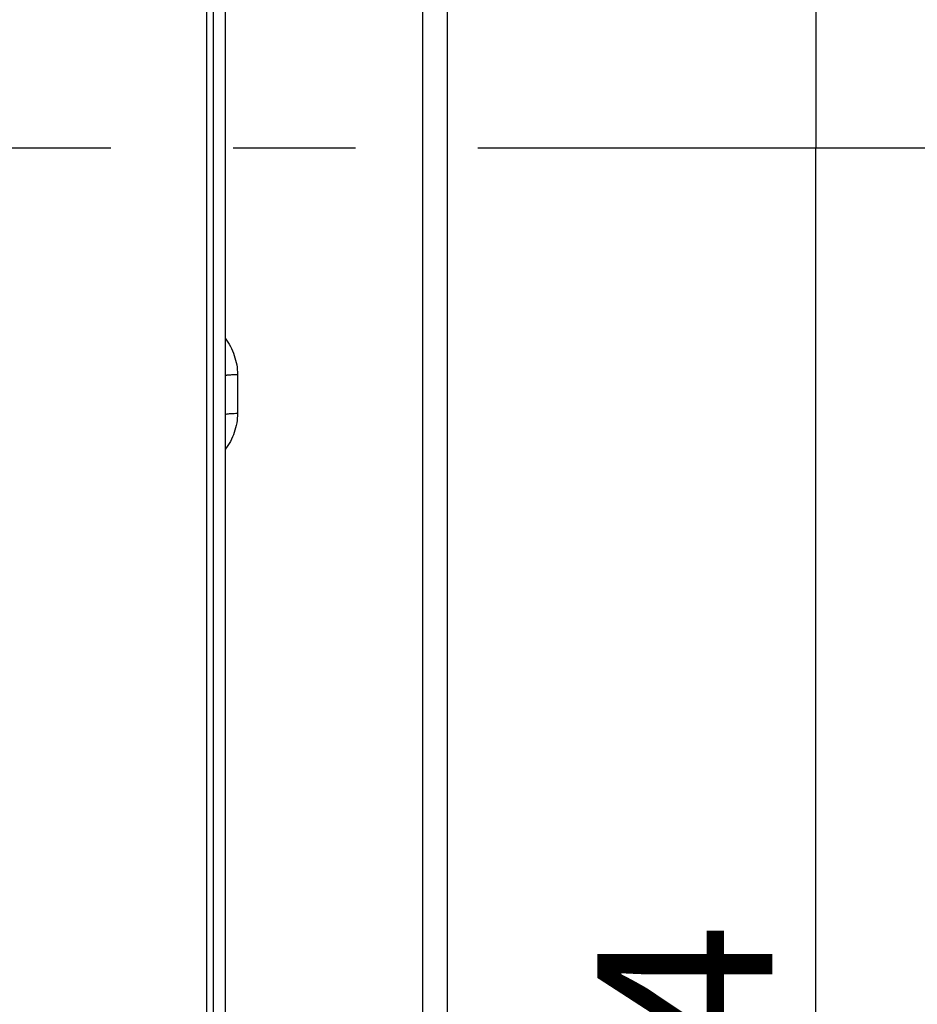
# Model space of a CAD drawing. Units: millimetres. Extents: x 0 to 594, y 0 to 420.
# Drawn here: x 135 to 153, y 252 to 272 of the extents above; entities that cross this region are included whole.
import ezdxf

# ---------------------------------------------------------------- set-up
doc = ezdxf.new("R2010")
doc.units = ezdxf.units.MM
doc.header["$LTSCALE"] = 32.67
doc.linetypes.add('CENTER', pattern=[0.6, 0.375, -0.075, 0.075, -0.075])
doc.layers.get('0').update_dxf_attribs({"linetype": 'CONTINUOUS'})
doc.layers.add('AXE_PRT_REF', color=7, linetype='CONTINUOUS')
doc.layers.add('SOLIDES', color=7, linetype='CONTINUOUS')
doc.styles.get("Standard").update_dxf_attribs({"font": 'txt', "width": 0.85})
doc.styles.add('TEXTSTYLE_5', font='gdt', dxfattribs={"width": 0.85})
doc.dimstyles.new('DIMSTYLE_4', dxfattribs={"dimtxt": 3.5, "dimasz": 3.5, "dimexe": 1.5, "dimexo": 1, "dimgap": 0.875, "dimtad": 1, "dimdec": 4, "dimlfac": 4, "dimtxsty": 'STANDARD', "dimblk": '_FILLED', "dimblk1": '_FILLED', "dimblk2": '_FILLED', "dimcen": 0.09, "dimclrt": 5, "dimadec": 0, "dimazin": 0, "dimtp": 0.0001, "dimtm": 0.0001, "dimtfac": 1, "dimtdec": 4, "dimtofl": 0, "dimtmove": 0, "dimatfit": 3, "dimldrblk": '_FILLED', "dimfxl": 1, "dimtolj": 1, "dimarcsym": 0})

# ---------------------------------------------------------------- blocks, each defined once
blk = doc.blocks.new('_FILLED')
at = {"color": 0, "linetype": 'BYBLOCK'}
blk.add_solid([(0, 0), (-1, 0.2143), (-1, -0.2143)], dxfattribs=at)
blk = doc.blocks.new('*D28')
at = {"color": 2, "linetype": 'CONTINUOUS'}
for p, q in [((141.992, 324.443), (152.245, 324.443)), ((150.745, 324.443), (150.745, 268.943)), ((150.745, 213.443), (150.745, 268.943)), ((141.992, 213.443), (152.245, 213.443))]:
    blk.add_line(p, q, dxfattribs=at)
at = {"color": 2, "linetype": 'CONTINUOUS', "xscale": 3.5, "yscale": 3.5, "zscale": 3.5}
for p, rotation in [((150.745, 324.443), 90), ((150.745, 213.443), 270)]:
    blk.add_blockref('_FILLED', p, dxfattribs=dict(at, rotation=rotation))
at = {"color": 5, "linetype": 'CONTINUOUS', "insert": (146.37, 247.982), "char_height": 3.5, "width": 13.59167, "attachment_point": 2, "rotation": 90, "line_spacing_factor": 0.9, "style": 'TEXTSTYLE_5'}
blk.add_mtext('{\\Fgdt;n}\\Ftxt;444', dxfattribs=at)

msp = doc.modelspace()

# ---------------------------------------------------------------- linework, layer by layer
at = {"layer": 'AXE_PRT_REF', "color": 2, "linetype": 'CENTER'}
msp.add_line((85.167918, 268.942734), (278.850446, 268.942734), dxfattribs=at)
at = {"layer": 'SOLIDES', "color": 7, "linetype": 'CONTINUOUS'}
for p, q in [((143.366973, 212.932805), (143.366973, 337.87149)), ((138.541973, 335.180493), (138.541973, 202.692734)), ((138.671336, 335.178243), (138.671336, 202.694992)), ((138.916973, 334.963434), (138.916973, 202.944954)), ((142.8757, 246.61642), (142.8757, 291.269048)), ((139.16261, 264.400511), (139.16261, 263.623577))]:
    msp.add_line(p, q, dxfattribs=at)
for points, knots in [([(138.917101, 265.129818), (138.991997, 265.023658), (139.116012, 264.791385), (139.162607, 264.530187), (139.16261, 264.400511)], [0, 0, 0, 0, 0.50047068, 1, 1, 1, 1]), ([(138.916973, 264.380442), (138.916973, 264.382472), (138.92523, 264.385887), (138.937722, 264.388661), (138.960994, 264.392064), (139.004743, 264.396126), (139.073238, 264.399544), (139.131165, 264.400467), (139.16261, 264.400511)], [0, 0, 0, 0, 0.024544017, 0.082624193, 0.174833001, 0.29822689, 0.619705026, 1, 1, 1, 1]), ([(139.16261, 263.623577), (139.162607, 263.494073), (139.116017, 263.233192), (138.992007, 263.001279), (138.917138, 262.895281)], [0, 0, 0, 0, 0.499483079, 1, 1, 1, 1]), ([(138.935588, 263.608976), (138.965099, 263.615758), (139.041298, 263.620941), (139.116993, 263.623502), (139.16261, 263.623577)], [0, 0, 0, 0, 0.398967858, 1, 1, 1, 1]), ([(138.916973, 263.600076), (138.916973, 263.602253), (138.924863, 263.606512), (138.930849, 263.607887), (138.935588, 263.608976)], [0, 0, 0, 0, 0.309256049, 1, 1, 1, 1])]:
    msp.add_open_spline(points, degree=3, knots=knots, dxfattribs=at)

# ---------------------------------------------------------------- dimensions: what is measured, and where the dimension line sits
at = {"color": 2, "linetype": 'CONTINUOUS'}
dim = msp.add_linear_dim(base=(150.745219, 213.442734), p1=(140.991973, 324.442734), p2=(140.991973, 213.442734), angle=270, text='%%c<>', dimstyle='DIMSTYLE_4', dxfattribs=at)
dim.commit()
dim.dimension.update_dxf_attribs({"geometry": '*D28', "text_midpoint": (150.745219, 247.982179), "dimtype": 160})

doc.saveas('drawing.dxf')
